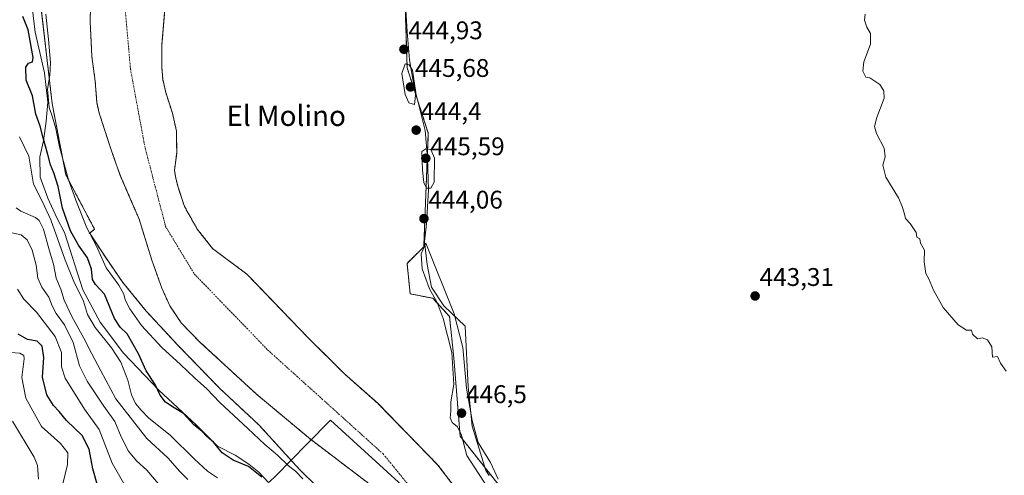
# Model space of a CAD drawing. Units: metres. Extents: x 634738 to 638195, y 4729746 to 4732126.
# Drawn here: x 635298 to 635684, y 4731485 to 4731663 of the extents above; entities that cross this region are included whole.
import ezdxf
from ezdxf.enums import TextEntityAlignment as Align

# ---------------------------------------------------------------- set-up
doc = ezdxf.new("R2010")
doc.units = ezdxf.units.M
doc.header["$MEASUREMENT"] = 0
doc.linetypes.add('TRAZO_Y_PUNTO', pattern=[1, 0.5, -0.25, 0, -0.25])
doc.linetypes.add('TRAZOS', pattern=[0.75, 0.5, -0.25])
for name, color, linetype, lineweight in [('Arbolado forestal', 92, 'TRAZOS', 0), ('Arbolado forestal CxS', 92, 'Continuous', 0), ('Carátula', 7, 'Continuous', 5), ('Corriente natural Cxs', 5, 'Continuous', 13), ('Corriente natural eje', 5, 'TRAZO_Y_PUNTO', 0), ('Corriente natural superficial', 5, 'Continuous', 13), ('Cultivos herbáceos CxS', 92, 'Continuous', 0), ('Curva de nivel maestra', 36, 'Continuous', 30), ('Curva de nivel normal', 36, 'Continuous', 0), ('Entidad de ámbito territorial', 19, 'Continuous', 0), ('Entidad de ámbito territorial CxS', 92, 'Continuous', 0), ('Espacio natural protegido', 2, 'Continuous', 13), ('Espacio natural protegido CxS', 2, 'Continuous', 0), ('Matorral', 135, 'Continuous', 0), ('Matorral CxS', 135, 'Continuous', 0), ('Municipio', 9, 'Continuous', 13), ('Municipio CxS', 142, 'Continuous', 0), ('Punto de cota en terreno', 7, 'Continuous', 0), ('Rótulo de punto de cota en terreno', 19, 'Continuous', 0), ('Suelo desnudo', 252, 'Continuous', 0), ('Suelo desnudo CxS', 43, 'Continuous', 0), ('Texto cartográfico', 19, 'Continuous', 0)]:
    doc.layers.add(name, color=color, linetype=linetype, lineweight=lineweight)
doc.styles.add('Arial', font='txt', dxfattribs={"height": 0.2})

# ---------------------------------------------------------------- blocks, each defined once
blk = doc.blocks.new('*U151')
at = {"layer": 'Cultivos herbáceos CxS', "color": 92, "linetype": 'Continuous', "lineweight": 0}
blk.add_polyline3d([(635702.99, 4731272.48, 444.32), (635633.36, 4731306, 444.96), (635603.04, 4731332.18, 445.33), (635579.85, 4731360.73, 445.27), (635563.21, 4731372.63, 444.92), (635552.51, 4731391.67, 443.48), (635515.05, 4731432.71, 444.66), (635512.67, 4731439.26, 444.76), (635487.86, 4731477.97, 444.64), (635470.46, 4731499.93, 444.78), (635467.97, 4731530.76, 444.23), (635466.3, 4731546.93, 445.49), (635459.76, 4731554.07, 444.31), (635450.84, 4731555.85, 443.12), (635449.65, 4731567.75, 443.48), (635456.19, 4731574.29, 444.8), (635457.98, 4731618.91, 444.66), (635449.65, 4731644.53, 444.67), (635448.46, 4731683.19, 444.72)], dxfattribs=at)
blk = doc.blocks.new('*U162')
at = {"layer": 'Arbolado forestal CxS', "color": 92, "linetype": 'Continuous', "lineweight": 0}
for points in [[(635448.46, 4731683.19, 444.72), (635449.65, 4731644.53, 444.67), (635457.98, 4731618.91, 444.66), (635456.19, 4731574.29, 444.8), (635449.65, 4731567.75, 443.48), (635450.84, 4731555.85, 443.12), (635459.76, 4731554.07, 444.31), (635466.3, 4731546.93, 445.49), (635467.97, 4731530.76, 444.23), (635470.46, 4731499.93, 444.78), (635487.86, 4731477.97, 444.64), (635512.67, 4731439.26, 444.76), (635515.05, 4731432.71, 444.66), (635552.51, 4731391.67, 443.48), (635563.21, 4731372.63, 444.92), (635579.85, 4731360.73, 445.27), (635603.04, 4731332.18, 445.33), (635633.36, 4731306, 444.96), (635702.99, 4731272.48, 444.32)], [(635469.44, 4731478.48, 441.12), (635461.76, 4731488.65, 441.09), (635438.26, 4731512.73, 440.93), (635425.07, 4731524.47, 440.92), (635410.87, 4731538.6, 441.01), (635386.89, 4731563.55, 441.07), (635373.43, 4731573.57, 441.07), (635367.44, 4731581.2, 441.04), (635362.43, 4731590.04, 441.13), (635359.87, 4731597.64, 441.11), (635359, 4731601.22, 441.1), (635358.49, 4731604.26, 441.09), (635359.35, 4731611.07, 441.24), (635359.31, 4731619.64, 441.24), (635357.66, 4731626.71, 441.39), (635355.09, 4731634.78, 441.31), (635353.88, 4731640.05, 441.35), (635353.58, 4731644.45, 441.35), (635353.56, 4731653.65, 441.52), (635354.89, 4731669.38, 441.72)], [(635434.14, 4731460.79, 442.88), (635407.46, 4731486.96, 443.94), (635391.56, 4731504.4, 442.91), (635376.17, 4731518.77, 442.5), (635359.75, 4731535.7, 442.61), (635347.44, 4731549.04, 442.34), (635338.21, 4731560.32, 443.74), (635332.56, 4731568.53, 443.59), (635325.38, 4731579.31, 444.38), (635325.08, 4731579.49, 444.53), (635327.18, 4731581.14, 443.14), (635315.88, 4731602.55, 444.96), (635310.53, 4731630.51, 443.86), (635305.77, 4731672.15, 446.66)], [(635325.71, 4731673.87, 441.63), (635325.44, 4731662.75, 441.94), (635326.11, 4731648.9, 441.64), (635327.41, 4731639.31, 441.46), (635328.08, 4731630.81, 441.49), (635329, 4731626.76, 441.36), (635333.49, 4731612.77, 441.21), (635337.23, 4731602.28, 441.27), (635344.6, 4731585.19, 441.3), (635349.61, 4731569.09, 441.55), (635353.55, 4731558.01, 441.61), (635356.63, 4731551.15, 441.61), (635361.16, 4731544.41, 441.51), (635368.59, 4731536.78, 441.3), (635390.6, 4731516.48, 441), (635411.74, 4731498.82, 440.75), (635435.81, 4731480.49, 440.8)]]:
    blk.add_polyline3d(points, dxfattribs=at)
blk = doc.blocks.new('*U201')
at = {"layer": 'Curva de nivel normal', "color": 36, "linetype": 'Continuous', "lineweight": 0}
blk.add_polyline3d([(635629.18, 4731665.6, 445), (635628.99, 4731663.24, 445), (635629.83, 4731660.47, 445), (635631.36, 4731658, 445), (635631.31, 4731653.78, 445), (635628.71, 4731646.82, 445), (635628.23, 4731643.15, 445), (635629.45, 4731640.88, 445), (635631, 4731640.58, 445), (635635, 4731637.98, 445), (635636.47, 4731635.44, 445), (635636.66, 4731632.64, 445), (635633.73, 4731625.04, 445), (635632.82, 4731621.46, 445), (635633.7, 4731618.68, 445), (635636.7, 4731612.98, 445), (635637.03, 4731609.52, 445), (635636.07, 4731606.34, 445), (635637.31, 4731601.62, 445), (635642.22, 4731593.54, 445), (635643.68, 4731590.05, 445), (635644.46, 4731587.66, 445), (635644.99, 4731585.36, 445), (635646.81, 4731583.46, 445), (635649.2, 4731579.85, 445), (635649.44, 4731578.09, 445), (635650.68, 4731577.43, 445), (635650.95, 4731575.68, 445), (635652.4, 4731572.98, 445), (635652.34, 4731568.32, 445), (635652.78, 4731565.65, 445), (635652.94, 4731563.81, 445), (635653.99, 4731562.03, 445), (635655.98, 4731557.3, 445), (635659.78, 4731550.44, 445), (635665.72, 4731543.72, 445), (635668.92, 4731541.59, 445), (635670.92, 4731541.58, 445), (635671.32, 4731539.99, 445), (635673.24, 4731538.12, 445), (635675.04, 4731538.56, 445), (635677.22, 4731537.72, 445), (635678.91, 4731535.04, 445), (635679.18, 4731530.99, 445), (635681.07, 4731531.27, 445), (635682.23, 4731528.56, 445), (635684.5, 4731525.5, 445)], dxfattribs=at)
blk = doc.blocks.new('5PATER')
at = {"layer": 'Carátula', "linetype": 'Continuous', "lineweight": 5}
h = blk.add_hatch(color=250, dxfattribs=at)
edge = h.paths.add_edge_path()
edge.add_ellipse((0, 0.01), major_axis=(-1.33, -1.34), ratio=0.999422, start_angle=0, end_angle=360)

msp = doc.modelspace()

# ---------------------------------------------------------------- linework, layer by layer
at = {"layer": 'Arbolado forestal', "color": 92, "linetype": 'TRAZOS', "lineweight": 0}
for points in [[(635448.46, 4731683.19, 444.72), (635449.65, 4731644.53, 444.67), (635457.98, 4731618.91, 444.66), (635456.19, 4731574.29, 444.8), (635449.65, 4731567.75, 443.48), (635450.84, 4731555.85, 443.12), (635459.76, 4731554.07, 444.31), (635466.3, 4731546.93, 445.49), (635467.97, 4731530.76, 444.23), (635470.46, 4731499.93, 444.78), (635487.86, 4731477.97, 444.64), (635512.67, 4731439.26, 444.76), (635515.05, 4731432.71, 444.66), (635552.5, 4731391.67, 443.48), (635563.21, 4731372.63, 444.92), (635579.85, 4731360.73, 445.27), (635603.04, 4731332.18, 445.33), (635633.36, 4731306, 444.96), (635702.99, 4731272.48, 444.32)], [(635325.71, 4731673.87, 441.63), (635325.44, 4731662.75, 441.94), (635326.11, 4731648.9, 441.64), (635327.41, 4731639.31, 441.46), (635328.08, 4731630.81, 441.49), (635329, 4731626.76, 441.36), (635333.49, 4731612.77, 441.21), (635337.23, 4731602.28, 441.27), (635344.6, 4731585.19, 441.3), (635349.61, 4731569.09, 441.55), (635353.55, 4731558.01, 441.61), (635356.63, 4731551.15, 441.61), (635361.16, 4731544.41, 441.51), (635368.59, 4731536.78, 441.3), (635390.6, 4731516.48, 441), (635411.74, 4731498.82, 440.75), (635435.81, 4731480.49, 440.8)], [(635305.77, 4731672.15, 446.66), (635310.53, 4731630.51, 443.86), (635315.88, 4731602.55, 444.96), (635327.17, 4731581.14, 443.14), (635325.08, 4731579.49, 444.53), (635325.38, 4731579.31, 444.38), (635332.56, 4731568.53, 443.59), (635338.21, 4731560.32, 443.74), (635347.44, 4731549.04, 442.34), (635359.75, 4731535.7, 442.61), (635376.17, 4731518.77, 442.5), (635391.56, 4731504.4, 442.91), (635407.46, 4731486.96, 443.94), (635434.14, 4731460.79, 442.88)], [(635469.44, 4731478.48, 441.12), (635461.76, 4731488.65, 441.09), (635438.26, 4731512.73, 440.93), (635425.07, 4731524.47, 440.92), (635410.87, 4731538.6, 441.01), (635386.89, 4731563.55, 441.07), (635373.43, 4731573.57, 441.07), (635367.44, 4731581.2, 441.04), (635362.43, 4731590.04, 441.13), (635359.87, 4731597.64, 441.11), (635359, 4731601.22, 441.1), (635358.49, 4731604.26, 441.09), (635359.35, 4731611.07, 441.24), (635359.31, 4731619.64, 441.24), (635357.66, 4731626.71, 441.39), (635355.09, 4731634.78, 441.31), (635353.88, 4731640.05, 441.35), (635353.58, 4731644.45, 441.35), (635353.56, 4731653.65, 441.52), (635354.89, 4731669.38, 441.72)]]:
    msp.add_polyline3d(points, dxfattribs=at)
at = {"layer": 'Corriente natural Cxs', "color": 5, "linetype": 'Continuous', "lineweight": 13}
for points in [[(635435.81, 4731480.49, 440.8), (635411.74, 4731498.82, 440.75), (635390.6, 4731516.48, 441), (635368.59, 4731536.78, 441.3), (635361.16, 4731544.41, 441.51), (635356.63, 4731551.15, 441.61), (635353.55, 4731558.01, 441.61), (635349.61, 4731569.09, 441.55), (635344.6, 4731585.19, 441.3), (635337.23, 4731602.28, 441.27), (635333.49, 4731612.77, 441.21), (635329, 4731626.76, 441.36), (635328.08, 4731630.81, 441.49), (635327.41, 4731639.31, 441.46), (635326.11, 4731648.9, 441.64), (635325.44, 4731662.75, 441.94), (635325.71, 4731673.87, 441.63)], [(635354.89, 4731669.38, 441.72), (635353.56, 4731653.65, 441.52), (635353.58, 4731644.45, 441.35), (635353.88, 4731640.05, 441.35), (635355.09, 4731634.78, 441.31), (635357.66, 4731626.71, 441.39), (635359.31, 4731619.64, 441.24), (635359.35, 4731611.07, 441.24), (635358.49, 4731604.26, 441.09), (635359, 4731601.22, 441.1), (635359.87, 4731597.64, 441.11), (635362.43, 4731590.04, 441.13), (635367.44, 4731581.2, 441.04), (635373.43, 4731573.57, 441.07), (635386.89, 4731563.55, 441.07), (635410.87, 4731538.6, 441.01), (635425.07, 4731524.47, 440.92), (635438.26, 4731512.73, 440.93), (635461.76, 4731488.65, 441.09), (635469.44, 4731478.48, 441.12)]]:
    msp.add_polyline3d(points, dxfattribs=at)
at = {"layer": 'Corriente natural eje', "color": 5, "linetype": 'TRAZO_Y_PUNTO', "lineweight": 0}
msp.add_polyline3d([(635350.08, 4731701.41, 441.63), (635342.96, 4731687.45, 441.57), (635339.08, 4731668.47, 441.51), (635341.24, 4731644.02, 441.42), (635346.83, 4731613.73, 441.08), (635355.01, 4731582.24, 441.07), (635366.21, 4731563.66, 441.02), (635395.06, 4731533.78, 440.53), (635440.27, 4731493, 440.47), (635501.7, 4731417.74, 440.89), (635530.55, 4731371.71, 441.24), (635559.4, 4731328.5, 440.66), (635587.82, 4731295.79, 441.08), (635599.87, 4731285.29, 440.44), (635632.17, 4731263.08, 440.15), (635692.88, 4731237.64, 439.96)], dxfattribs=at)
at = {"layer": 'Corriente natural superficial', "color": 5, "linetype": 'Continuous', "lineweight": 13}
for points in [[(635435.81, 4731480.49, 440.8), (635411.74, 4731498.82, 440.75), (635390.6, 4731516.48, 441), (635368.59, 4731536.78, 441.3), (635361.16, 4731544.41, 441.51), (635356.63, 4731551.15, 441.61), (635353.55, 4731558.01, 441.61), (635349.61, 4731569.09, 441.55), (635344.6, 4731585.19, 441.3), (635337.23, 4731602.28, 441.27), (635333.49, 4731612.77, 441.21), (635329, 4731626.76, 441.36), (635328.08, 4731630.81, 441.49), (635327.41, 4731639.31, 441.46), (635326.11, 4731648.9, 441.64), (635325.44, 4731662.75, 441.94), (635325.71, 4731673.87, 441.63)], [(635354.89, 4731669.38, 441.72), (635353.56, 4731653.65, 441.52), (635353.58, 4731644.45, 441.35), (635353.88, 4731640.05, 441.35), (635355.09, 4731634.78, 441.31), (635357.66, 4731626.71, 441.39), (635359.31, 4731619.64, 441.24), (635359.35, 4731611.07, 441.24), (635358.49, 4731604.26, 441.09), (635359, 4731601.22, 441.1), (635359.87, 4731597.64, 441.11), (635362.43, 4731590.04, 441.13), (635367.44, 4731581.2, 441.04), (635373.43, 4731573.57, 441.07), (635386.89, 4731563.55, 441.07), (635410.87, 4731538.6, 441.01), (635425.07, 4731524.47, 440.92), (635438.26, 4731512.73, 440.93), (635461.76, 4731488.65, 441.09), (635469.44, 4731478.48, 441.12)]]:
    msp.add_polyline3d(points, dxfattribs=at)
at = {"layer": 'Cultivos herbáceos CxS', "color": 92, "linetype": 'Continuous', "lineweight": 0}
msp.add_polyline3d([(635448.46, 4731683.19, 444.72), (635449.65, 4731644.53, 444.67), (635457.98, 4731618.91, 444.66), (635456.19, 4731574.29, 444.8), (635449.65, 4731567.75, 443.48), (635450.84, 4731555.85, 443.12), (635459.76, 4731554.07, 444.31), (635466.3, 4731546.93, 445.49), (635467.97, 4731530.76, 444.23), (635470.46, 4731499.93, 444.78), (635487.86, 4731477.97, 444.64), (635512.67, 4731439.26, 444.76), (635515.05, 4731432.71, 444.66), (635552.5, 4731391.67, 443.48), (635563.21, 4731372.63, 444.92), (635579.85, 4731360.73, 445.27), (635603.04, 4731332.18, 445.33), (635633.36, 4731306, 444.96), (635702.99, 4731272.48, 444.32)], dxfattribs=at)
at = {"layer": 'Curva de nivel maestra', "color": 36, "linetype": 'Continuous', "lineweight": 30}
for points in [[(635392.76, 4731483.87, 450), (635387.56, 4731488.12, 450), (635381.5, 4731490.61, 450), (635377.12, 4731493.49, 450), (635373.73, 4731497.58, 450), (635371.22, 4731499.84, 450), (635369.17, 4731501.92, 450), (635366.05, 4731504.39, 450), (635362.04, 4731508.88, 450), (635358.35, 4731511.16, 450), (635355.02, 4731513.34, 450), (635352.9, 4731516.01, 450), (635350.93, 4731520.26, 450), (635347.37, 4731525.66, 450), (635344.4, 4731532.29, 450), (635339.97, 4731540.14, 450), (635337.19, 4731542.7, 450), (635335.02, 4731546.13, 450), (635331.04, 4731555.65, 450), (635327.49, 4731559.44, 450), (635326.31, 4731561.42, 450), (635325.9, 4731565.51, 450), (635324.45, 4731569.9, 450), (635320.83, 4731574.96, 450), (635317.72, 4731580.56, 450), (635314.61, 4731589.47, 450), (635312.92, 4731597.95, 450), (635311.25, 4731603.34, 450), (635309.83, 4731606.43, 450), (635308.84, 4731610.52, 450), (635306.95, 4731617.01, 450), (635305.85, 4731621.64, 450), (635304.12, 4731626.36, 450), (635302.81, 4731633.52, 450), (635300.34, 4731639.69, 450), (635300.28, 4731644.78, 450), (635301.25, 4731646.38, 450), (635302.78, 4731646.86, 450), (635303.14, 4731648.57, 450), (635301.08, 4731659.41, 450), (635299.09, 4731664.63, 450)], [(635328.48, 4731480.21, 475), (635326.52, 4731487.18, 475), (635325.01, 4731494.89, 475), (635322.32, 4731500.19, 475), (635316.16, 4731506.15, 475), (635313.24, 4731509.72, 475), (635311.02, 4731512.07, 475), (635308.49, 4731516.19, 475), (635306.78, 4731523.07, 475), (635307.22, 4731530.84, 475), (635306.56, 4731535.31, 475), (635304.63, 4731537.23, 475), (635300.93, 4731537.87, 475), (635297.23, 4731539.97, 475)]]:
    msp.add_polyline3d(points, dxfattribs=at)
at = {"layer": 'Curva de nivel normal', "color": 36, "linetype": 'Continuous', "lineweight": 0}
for points in [[(635308.05, 4731665.58, 445), (635309.14, 4731655.64, 445), (635309.92, 4731646.64, 445), (635309.65, 4731641.5, 445), (635308.66, 4731636.11, 445), (635309.32, 4731628.98, 445), (635310.61, 4731625.18, 445), (635311.92, 4731620.64, 445), (635313.44, 4731613.56, 445), (635316.96, 4731600.62, 445), (635319.83, 4731592.61, 445), (635324.12, 4731581.7, 445), (635327.89, 4731574.5, 445), (635331.69, 4731566.04, 445), (635336.72, 4731559.2, 445), (635338.63, 4731555.73, 445), (635339.14, 4731553.45, 445), (635341.03, 4731549.97, 445), (635345.53, 4731543.46, 445), (635353.54, 4731534.73, 445), (635360.81, 4731528.1, 445), (635366.28, 4731522.82, 445), (635371.21, 4731518.49, 445), (635376.27, 4731513.25, 445), (635387.29, 4731502.99, 445), (635393.87, 4731496.72, 445), (635398.91, 4731492.58, 445), (635403.17, 4731488.32, 445), (635405.95, 4731486.19, 445), (635408.82, 4731483.23, 445)], [(635452.59, 4731630.16, 445), (635453.09, 4731634.88, 445), (635451.75, 4731643.64, 445), (635450.42, 4731645.74, 445), (635448.94, 4731646.07, 445), (635447.61, 4731642.26, 445), (635448.86, 4731634.08, 445), (635450.4, 4731630.83, 445), (635452.59, 4731630.16, 445)], [(635375.39, 4731483.59, 455), (635371.48, 4731486.26, 455), (635366.29, 4731490.98, 455), (635356.79, 4731500.35, 455), (635348.38, 4731507, 455), (635345.39, 4731510.19, 455), (635343.23, 4731512.78, 455), (635341.7, 4731516.17, 455), (635340.16, 4731521.99, 455), (635337.41, 4731528.99, 455), (635333.75, 4731534.66, 455), (635327.36, 4731542.66, 455), (635324.34, 4731547.75, 455), (635322.84, 4731552.96, 455), (635319.04, 4731560.65, 455), (635315.45, 4731569.39, 455), (635309.98, 4731584.89, 455), (635306.73, 4731591.99, 455), (635303.22, 4731598.84, 455), (635301.45, 4731609.81, 455), (635297.79, 4731617.38, 455)], [(635457.22, 4731597.31, 445), (635458.92, 4731597.35, 445), (635460.29, 4731599.68, 445), (635460.45, 4731609.08, 445), (635458.95, 4731612.46, 445), (635457.02, 4731612.68, 445), (635455.46, 4731611.64, 445), (635455.75, 4731604.38, 445), (635456.27, 4731599.46, 445), (635457.22, 4731597.31, 445)], [(635363.71, 4731482.97, 460), (635360.52, 4731486.15, 460), (635355.92, 4731491.43, 460), (635347.69, 4731499, 460), (635335.47, 4731514.57, 460), (635329.6, 4731525.55, 460), (635326.05, 4731532.24, 460), (635322.99, 4731538.45, 460), (635318.23, 4731546.98, 460), (635315.29, 4731553.28, 460), (635313.9, 4731557.64, 460), (635312.13, 4731562.01, 460), (635311.03, 4731567.5, 460), (635309.34, 4731573.05, 460), (635307.12, 4731581.18, 460), (635305.42, 4731584.62, 460), (635304.05, 4731585.75, 460), (635298.3, 4731588.2, 460), (635296.46, 4731589.54, 460)], [(635294.77, 4731579.76, 465), (635298.34, 4731578.94, 465), (635300.72, 4731576.98, 465), (635302.69, 4731572.96, 465), (635304.21, 4731567.14, 465), (635304.98, 4731561.92, 465), (635306.54, 4731558.48, 465), (635309.26, 4731554.53, 465), (635310.56, 4731551.16, 465), (635312.17, 4731548.12, 465), (635315.34, 4731543.63, 465), (635318.76, 4731536.72, 465), (635321.32, 4731527.54, 465), (635324.21, 4731521.54, 465), (635330.84, 4731511.72, 465), (635335.16, 4731505.73, 465), (635337.56, 4731499.74, 465), (635340.42, 4731494.06, 465), (635343.55, 4731490.27, 465), (635347.7, 4731486.65, 465), (635353.67, 4731479.62, 465)], [(635485.34, 4731483.12, 445), (635482.32, 4731489.63, 445), (635477.54, 4731497.51, 445), (635475.12, 4731506.1, 445), (635473.01, 4731518.76, 445), (635471.48, 4731534.71, 445), (635468.15, 4731547.93, 445), (635457.02, 4731575.65, 445), (635455.23, 4731571.54, 445), (635455.52, 4731565.64, 445), (635458.43, 4731557.73, 445), (635461.44, 4731552.4, 445), (635463.84, 4731546.14, 445), (635467.18, 4731532.82, 445), (635468, 4731520.31, 445), (635466.82, 4731513.44, 445), (635466.86, 4731509.76, 445), (635466.58, 4731507.16, 445), (635467.34, 4731505.38, 445), (635469.42, 4731503.62, 445), (635470.97, 4731500.33, 445), (635473.04, 4731492.33, 445), (635477.61, 4731485.28, 445), (635482.4, 4731478.12, 445)], [(635339.56, 4731479.85, 470), (635334.12, 4731489.41, 470), (635328.94, 4731502.56, 470), (635323.19, 4731510.61, 470), (635315.62, 4731522.71, 470), (635314.26, 4731527.22, 470), (635314.25, 4731532.87, 470), (635311.76, 4731539.04, 470), (635304.41, 4731548.68, 470), (635299.47, 4731553.78, 470), (635296.9, 4731557.68, 470)], [(635294.15, 4731532.76, 480), (635297.86, 4731532.6, 480), (635299.38, 4731531.65, 480), (635299.57, 4731530.34, 480), (635298.59, 4731522.99, 480), (635300.26, 4731514.87, 480), (635306.35, 4731503.78, 480), (635313.85, 4731497.08, 480), (635316.72, 4731493.48, 480), (635316.61, 4731488.84, 480), (635314.67, 4731481.28, 480)], [(635305.25, 4731483.12, 485), (635304.85, 4731488.52, 485), (635303.44, 4731491.72, 485), (635294.94, 4731505.88, 485)]]:
    msp.add_polyline3d(points, dxfattribs=at)
at = {"layer": 'Entidad de ámbito territorial', "color": 19, "linetype": 'Continuous', "lineweight": 0}
msp.add_polyline3d([(635698.23, 4731234.08, 439.96), (635682.49, 4731242.4, 440.05), (635665.62, 4731250.06, 440.09), (635640.95, 4731254.84, 440.24), (635627.17, 4731261.31, 440.13), (635619.62, 4731267.58, 440.14), (635606.33, 4731279.53, 440.37), (635591.47, 4731288.27, 440.54), (635579.45, 4731295.17, 440.92), (635569.03, 4731308.73, 440.74), (635548.24, 4731339.03, 440.91), (635531.07, 4731366.63, 441.29), (635509.46, 4731403.63, 441.16), (635476.73, 4731447.06, 440.59), (635450.7, 4731477.84, 440.49), (635419.66, 4731506.2, 440.68), (635410.53, 4731496.94, 440.78), (635398.15, 4731484.38, 447.73), (635395.68, 4731482.06, 449.2), (635395.38, 4731481.77, 449.39)], dxfattribs=at)
at = {"layer": 'Entidad de ámbito territorial CxS', "color": 92, "linetype": 'Continuous', "lineweight": 0}
msp.add_polyline3d([(635450.7, 4731477.84, 440.49), (635419.66, 4731506.2, 440.68), (635410.53, 4731496.94, 440.78), (635398.15, 4731484.38, 447.73)], dxfattribs=at)
msp.add_polyline3d([(635450.7, 4731477.84, 440.49), (635419.66, 4731506.2, 440.68), (635410.53, 4731496.94, 440.78), (635398.15, 4731484.38, 447.73)], dxfattribs=at)
at = {"layer": 'Espacio natural protegido', "color": 2, "linetype": 'Continuous', "lineweight": 13}
for points in [[(635395.38, 4731481.77, 449.39), (635391.6, 4731485.91, 449.73), (635387.66, 4731488.96, 449.6), (635382.32, 4731492.51, 449.16), (635375.33, 4731496.06, 449.82), (635367.06, 4731504.31, 449.51), (635352.31, 4731518.02, 449.64), (635338.45, 4731532.61, 453.2), (635329.42, 4731544.68, 453.33), (635322.55, 4731557.37, 453.81), (635315.41, 4731579.86, 451.83), (635312.36, 4731585.7, 451.72), (635308.79, 4731593.32, 452.56), (635305.86, 4731601.57, 453.08), (635305.73, 4731609.58, 452.06), (635307.12, 4731615.81, 449.64), (635308.13, 4731623.56, 447.33), (635308.89, 4731631.06, 444.85), (635307.48, 4731642.49, 446.56), (635303.91, 4731658.5, 448.04), (635301.99, 4731674, 448.55)], [(635449.01, 4731669.36, 444.61), (635449.67, 4731658.69, 444.63), (635450.6, 4731647.65, 444.65), (635452.27, 4731637.64, 445.18), (635456.72, 4731619.92, 444.64), (635457.65, 4731609.13, 444.97), (635458.08, 4731596.68, 444.45), (635457.26, 4731583.33, 444.03), (635456.46, 4731576.36, 444.67), (635457.51, 4731567.4, 445.15), (635459.19, 4731558.46, 444.71), (635464.02, 4731551.18, 444.66), (635472.38, 4731543.12, 444), (635473.61, 4731519.32, 444.37), (635475.21, 4731503.86, 444.36), (635480.53, 4731486.5, 445.51), (635481.89, 4731484.5, 445.54)]]:
    msp.add_polyline3d(points, dxfattribs=at)
at = {"layer": 'Espacio natural protegido CxS', "color": 2, "linetype": 'Continuous', "lineweight": 0}
for points in [[(635395.38, 4731481.77, 449.39), (635391.6, 4731485.91, 449.73), (635387.66, 4731488.96, 449.6), (635382.32, 4731492.51, 449.16), (635375.33, 4731496.06, 449.82), (635367.06, 4731504.31, 449.51), (635352.31, 4731518.02, 449.64), (635338.45, 4731532.61, 453.2), (635329.42, 4731544.68, 453.33), (635322.55, 4731557.37, 453.81), (635315.41, 4731579.86, 451.83), (635312.36, 4731585.7, 451.72), (635308.79, 4731593.32, 452.56), (635305.86, 4731601.57, 453.08), (635305.73, 4731609.58, 452.06), (635307.12, 4731615.81, 449.64), (635308.13, 4731623.56, 447.33), (635308.89, 4731631.06, 444.85), (635307.48, 4731642.49, 446.56), (635303.91, 4731658.5, 448.04), (635301.99, 4731674, 448.55)], [(635395.38, 4731481.77, 449.39), (635391.6, 4731485.91, 449.73), (635387.66, 4731488.96, 449.6), (635382.32, 4731492.51, 449.16), (635375.33, 4731496.06, 449.82), (635367.06, 4731504.31, 449.51), (635352.31, 4731518.02, 449.64), (635338.45, 4731532.61, 453.2), (635329.42, 4731544.68, 453.33), (635322.55, 4731557.37, 453.81), (635315.41, 4731579.86, 451.83), (635312.36, 4731585.7, 451.72), (635308.79, 4731593.32, 452.56), (635305.86, 4731601.57, 453.08), (635305.73, 4731609.58, 452.06), (635307.12, 4731615.81, 449.64), (635308.13, 4731623.56, 447.33), (635308.89, 4731631.06, 444.85), (635307.48, 4731642.49, 446.56), (635303.91, 4731658.5, 448.04), (635301.99, 4731674, 448.55)], [(635449.01, 4731669.36, 444.61), (635449.67, 4731658.69, 444.63), (635450.6, 4731647.65, 444.65), (635452.27, 4731637.64, 445.18), (635456.72, 4731619.92, 444.64), (635457.65, 4731609.13, 444.97), (635458.08, 4731596.68, 444.45), (635457.26, 4731583.33, 444.03), (635456.46, 4731576.36, 444.67), (635457.51, 4731567.4, 445.15), (635459.19, 4731558.46, 444.71), (635464.02, 4731551.18, 444.66), (635472.38, 4731543.12, 444), (635473.61, 4731519.32, 444.37), (635475.21, 4731503.86, 444.36), (635480.53, 4731486.5, 445.51), (635481.89, 4731484.5, 445.54)], [(635449.01, 4731669.36, 444.61), (635449.67, 4731658.69, 444.63), (635450.6, 4731647.65, 444.65), (635452.27, 4731637.64, 445.18), (635456.72, 4731619.92, 444.64), (635457.65, 4731609.13, 444.97), (635458.08, 4731596.68, 444.45), (635457.26, 4731583.33, 444.03), (635456.46, 4731576.36, 444.67), (635457.51, 4731567.4, 445.15), (635459.19, 4731558.46, 444.71), (635464.02, 4731551.18, 444.66), (635472.38, 4731543.12, 444), (635473.61, 4731519.32, 444.37), (635475.21, 4731503.86, 444.36), (635480.53, 4731486.5, 445.51), (635481.89, 4731484.5, 445.54)]]:
    msp.add_polyline3d(points, dxfattribs=at)
at = {"layer": 'Matorral', "color": 135, "linetype": 'Continuous', "lineweight": 0}
msp.add_polyline3d([(635305.77, 4731672.15, 446.66), (635310.53, 4731630.51, 443.86), (635315.88, 4731602.55, 444.96), (635327.17, 4731581.14, 443.14), (635325.08, 4731579.49, 444.53), (635325.38, 4731579.31, 444.38), (635332.56, 4731568.53, 443.59), (635338.21, 4731560.32, 443.74), (635347.44, 4731549.04, 442.34), (635359.75, 4731535.7, 442.61), (635376.17, 4731518.77, 442.5), (635391.56, 4731504.4, 442.91), (635407.46, 4731486.96, 443.94), (635434.14, 4731460.79, 442.88)], dxfattribs=at)
at = {"layer": 'Matorral CxS', "color": 135, "linetype": 'Continuous', "lineweight": 0}
msp.add_polyline3d([(635305.77, 4731672.15, 446.66), (635310.53, 4731630.51, 443.86), (635315.88, 4731602.55, 444.96), (635327.17, 4731581.14, 443.14), (635325.08, 4731579.49, 444.53), (635325.38, 4731579.31, 444.38), (635332.56, 4731568.53, 443.59), (635338.21, 4731560.32, 443.74), (635347.44, 4731549.04, 442.34), (635359.75, 4731535.7, 442.61), (635376.17, 4731518.77, 442.5), (635391.56, 4731504.4, 442.91), (635407.46, 4731486.96, 443.94), (635434.14, 4731460.79, 442.88)], dxfattribs=at)
at = {"layer": 'Municipio', "color": 9, "linetype": 'Continuous', "lineweight": 13}
msp.add_polyline3d([(635698.23, 4731234.08, 439.96), (635682.49, 4731242.4, 440.05), (635665.62, 4731250.06, 440.09), (635640.95, 4731254.84, 440.24), (635627.17, 4731261.31, 440.13), (635619.62, 4731267.58, 440.14), (635606.33, 4731279.53, 440.37), (635591.47, 4731288.27, 440.54), (635579.45, 4731295.17, 440.92), (635569.03, 4731308.73, 440.74), (635548.24, 4731339.03, 440.91), (635531.07, 4731366.63, 441.29), (635509.46, 4731403.63, 441.16), (635476.73, 4731447.06, 440.59), (635450.7, 4731477.84, 440.49), (635419.66, 4731506.2, 440.68), (635410.53, 4731496.94, 440.78), (635398.15, 4731484.38, 447.73), (635395.68, 4731482.06, 449.2), (635395.38, 4731481.77, 449.39)], dxfattribs=at)
msp.add_polyline3d([(635698.23, 4731234.08, 439.96), (635682.49, 4731242.4, 440.05), (635665.62, 4731250.06, 440.09), (635640.95, 4731254.84, 440.24), (635627.17, 4731261.31, 440.13), (635619.62, 4731267.58, 440.14), (635606.33, 4731279.53, 440.37), (635591.47, 4731288.27, 440.54), (635579.45, 4731295.17, 440.92), (635569.03, 4731308.73, 440.74), (635548.24, 4731339.03, 440.91), (635531.07, 4731366.63, 441.29), (635509.46, 4731403.63, 441.16), (635476.73, 4731447.06, 440.59), (635450.7, 4731477.84, 440.49), (635419.66, 4731506.2, 440.68), (635410.53, 4731496.94, 440.78), (635398.15, 4731484.38, 447.73), (635395.68, 4731482.06, 449.2), (635395.38, 4731481.77, 449.39)], dxfattribs=at)
at = {"layer": 'Municipio CxS', "color": 142, "linetype": 'Continuous', "lineweight": 0}
for points in [[(635450.7, 4731477.84, 440.49), (635419.66, 4731506.2, 440.68), (635410.53, 4731496.94, 440.78), (635398.15, 4731484.38, 447.73)], [(635398.15, 4731484.38, 447.73), (635410.53, 4731496.94, 440.78), (635419.66, 4731506.2, 440.68), (635450.7, 4731477.84, 440.49)], [(635450.7, 4731477.84, 440.49), (635419.66, 4731506.2, 440.68), (635410.53, 4731496.94, 440.78), (635398.15, 4731484.38, 447.73)], [(635398.15, 4731484.38, 447.73), (635410.53, 4731496.94, 440.78), (635419.66, 4731506.2, 440.68), (635450.7, 4731477.84, 440.49)]]:
    msp.add_polyline3d(points, dxfattribs=at)
at = {"layer": 'Suelo desnudo', "color": 252, "linetype": 'Continuous', "lineweight": 0}
for points in [[(635325.71, 4731673.87, 441.63), (635325.44, 4731662.75, 441.94), (635326.11, 4731648.9, 441.64), (635327.41, 4731639.31, 441.46), (635328.08, 4731630.81, 441.49), (635329, 4731626.76, 441.36), (635333.49, 4731612.77, 441.21), (635337.23, 4731602.28, 441.27), (635344.6, 4731585.19, 441.3), (635349.61, 4731569.09, 441.55), (635353.55, 4731558.01, 441.61), (635356.63, 4731551.15, 441.61), (635361.16, 4731544.41, 441.51), (635368.59, 4731536.78, 441.3), (635390.6, 4731516.48, 441), (635411.74, 4731498.82, 440.75), (635435.81, 4731480.49, 440.8)], [(635469.44, 4731478.48, 441.12), (635461.76, 4731488.65, 441.09), (635438.26, 4731512.73, 440.93), (635425.07, 4731524.47, 440.92), (635410.87, 4731538.6, 441.01), (635386.89, 4731563.55, 441.07), (635373.43, 4731573.57, 441.07), (635367.44, 4731581.2, 441.04), (635362.43, 4731590.04, 441.13), (635359.87, 4731597.64, 441.11), (635359, 4731601.22, 441.1), (635358.49, 4731604.26, 441.09), (635359.35, 4731611.07, 441.24), (635359.31, 4731619.64, 441.24), (635357.66, 4731626.71, 441.39), (635355.09, 4731634.78, 441.31), (635353.88, 4731640.05, 441.35), (635353.58, 4731644.45, 441.35), (635353.56, 4731653.65, 441.52), (635354.89, 4731669.38, 441.72)]]:
    msp.add_polyline3d(points, dxfattribs=at)
at = {"layer": 'Suelo desnudo CxS', "color": 43, "linetype": 'Continuous', "lineweight": 0}
for points in [[(635435.81, 4731480.49, 440.8), (635411.74, 4731498.82, 440.75), (635390.6, 4731516.48, 441), (635368.59, 4731536.78, 441.3), (635361.16, 4731544.41, 441.51), (635356.63, 4731551.15, 441.61), (635353.55, 4731558.01, 441.61), (635349.61, 4731569.09, 441.55), (635344.6, 4731585.19, 441.3), (635337.23, 4731602.28, 441.27), (635333.49, 4731612.77, 441.21), (635329, 4731626.76, 441.36), (635328.08, 4731630.81, 441.49), (635327.41, 4731639.31, 441.46), (635326.11, 4731648.9, 441.64), (635325.44, 4731662.75, 441.94), (635325.71, 4731673.87, 441.63)], [(635354.89, 4731669.38, 441.72), (635353.56, 4731653.65, 441.52), (635353.58, 4731644.45, 441.35), (635353.88, 4731640.05, 441.35), (635355.09, 4731634.78, 441.31), (635357.66, 4731626.71, 441.39), (635359.31, 4731619.64, 441.24), (635359.35, 4731611.07, 441.24), (635358.49, 4731604.26, 441.09), (635359, 4731601.22, 441.1), (635359.87, 4731597.64, 441.11), (635362.43, 4731590.04, 441.13), (635367.44, 4731581.2, 441.04), (635373.43, 4731573.57, 441.07), (635386.89, 4731563.55, 441.07), (635410.87, 4731538.6, 441.01), (635425.07, 4731524.47, 440.92), (635438.26, 4731512.73, 440.93), (635461.76, 4731488.65, 441.09), (635469.44, 4731478.48, 441.12)]]:
    msp.add_polyline3d(points, dxfattribs=at)

# ---------------------------------------------------------------- block references
at = {"layer": 'Arbolado forestal CxS', "color": 92, "linetype": 'Continuous', "lineweight": 0}
msp.add_blockref('*U162', (0, 0), dxfattribs=at)
at = {"layer": 'Cultivos herbáceos CxS', "color": 92, "linetype": 'Continuous', "lineweight": 0}
msp.add_blockref('*U151', (0, 0), dxfattribs=at)
at = {"layer": 'Curva de nivel normal', "color": 36, "linetype": 'Continuous', "lineweight": 0}
msp.add_blockref('*U201', (0, 0), dxfattribs=at)
at = {"layer": 'Punto de cota en terreno', "linetype": 'Continuous', "lineweight": 0}
for p in [(635448.42, 4731651.78, 444.93), (635451, 4731637, 445.68), (635453.23, 4731620.06, 444.4), (635457, 4731609, 445.59), (635456.27, 4731585.33, 444.06), (635586.07, 4731554.98, 443.31), (635471, 4731509, 446.5)]:
    msp.add_blockref('5PATER', p, dxfattribs=at)

# ---------------------------------------------------------------- texts
at = {"layer": 'Rótulo de punto de cota en terreno', "color": 19, "linetype": 'Continuous', "lineweight": 0, "style": 'Arial'}
for s, p in [('444,93', (635450.18, 4731653.54)), ('445,68', (635452.76, 4731638.76)), ('444,4', (635454.99, 4731621.82)), ('445,59', (635458.76, 4731608.03)), ('444,06', (635458.03, 4731587.09)), ('443,31', (635587.83, 4731556.74)), ('446,5', (635472.76, 4731510.76))]:
    msp.add_text(s, height=7, dxfattribs=at).set_placement(p, align=Align.BOTTOM_LEFT)
at = {"layer": 'Texto cartográfico', "color": 19, "linetype": 'Continuous', "lineweight": 0, "style": 'Arial'}
msp.add_text('El Molino', height=8, dxfattribs=at).set_placement((635402.27, 4731625.7), align=Align.MIDDLE_CENTER)

doc.saveas('drawing.dxf')
